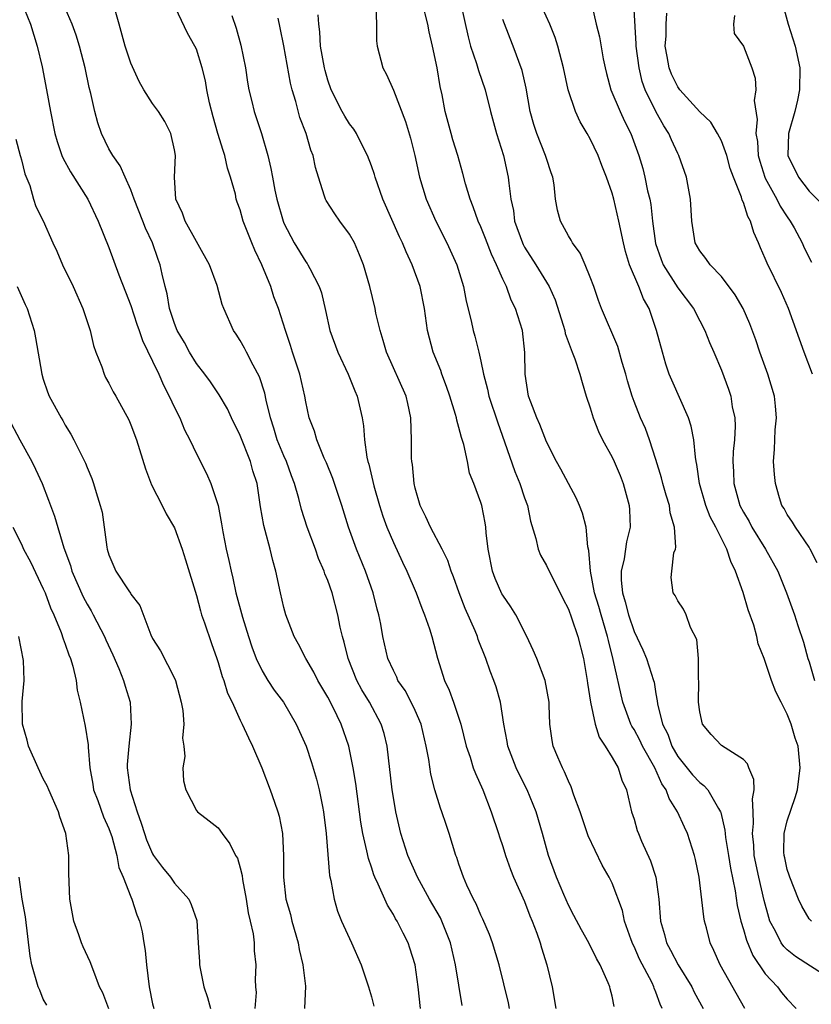
# Model space of a CAD drawing. Units: inches. Extents: x 2613000 to 2616000, y 1527000 to 1530000.
# Drawn here: x 2614731 to 2614803, y 1527911 to 1528001 of the extents above; entities that cross this region are included whole.
import ezdxf

# ---------------------------------------------------------------- set-up
doc = ezdxf.new("R2010")
doc.units = ezdxf.units.IN
doc.header["$MEASUREMENT"] = 0
doc.layers.add('LD26131527_2ft', color=9, linetype='Continuous')

msp = doc.modelspace()

# ---------------------------------------------------------------- linework, layer by layer
at = {"layer": 'LD26131527_2ft'}
for points, elevation in [([(2614775.616, 1527911), (2614775.521, 1527911.521), (2614774.66, 1527915), (2614774.074, 1527917), (2614773.781, 1527917.781), (2614773.182, 1527919.182), (2614773, 1527919.531), (2614772.564, 1527920.563), (2614772.32, 1527921), (2614771.72, 1527922.28), (2614771.414, 1527923), (2614771, 1527924.201), (2614770.807, 1527924.807), (2614770.721, 1527925), (2614770.1, 1527927), (2614769.814, 1527927.814), (2614769.437, 1527929), (2614769.31, 1527929.31), (2614768.801, 1527931), (2614768.424, 1527932.424), (2614768.232, 1527933.768), (2614768.004, 1527935), (2614767.544, 1527937), (2614767, 1527938.243), (2614766.636, 1527939), (2614766.068, 1527940.068), (2614765.425, 1527941), (2614765.306, 1527941.306), (2614765, 1527941.902), (2614764.507, 1527943), (2614764.037, 1527945), (2614763.853, 1527946.147), (2614763.678, 1527947), (2614763.522, 1527947.522), (2614763.166, 1527949), (2614762.447, 1527951), (2614761.623, 1527953), (2614760.898, 1527955), (2614760.282, 1527957), (2614759.474, 1527959.474), (2614758.887, 1527960.887), (2614758.69, 1527961.31), (2614757.995, 1527963), (2614757.787, 1527963.787), (2614757.31, 1527965), (2614757, 1527966.472), (2614756.911, 1527967), (2614756.462, 1527969), (2614755.792, 1527971), (2614755.609, 1527971.609), (2614755.128, 1527973), (2614754.499, 1527975), (2614754.083, 1527976.083), (2614753.794, 1527977), (2614752.968, 1527979), (2614752.328, 1527980.328), (2614752.053, 1527981), (2614751.286, 1527983), (2614751, 1527984.028), (2614750.725, 1527984.725), (2614750.638, 1527985), (2614750.56, 1527985.44), (2614750.121, 1527987), (2614749.835, 1527987.835), (2614749.6, 1527989), (2614749.437, 1527989.437), (2614748.962, 1527991), (2614748.521, 1527992.521), (2614748.198, 1527993.801), (2614747.964, 1527995), (2614747.83, 1527995.83), (2614747.528, 1527997), (2614747, 1527998.706), (2614746.863, 1527999), (2614746.188, 1528000.188), (2614744.27, 1528004.27)], 7908), ([(2614803.216, 1527919), (2614803, 1527919.211), (2614802.345, 1527920.346), (2614802.038, 1527921), (2614801.227, 1527923), (2614801.186, 1527923.186), (2614801, 1527923.714), (2614800.775, 1527924.775), (2614800.714, 1527925), (2614800.695, 1527925.305), (2614800.734, 1527927), (2614801, 1527928.167), (2614801.718, 1527930.282), (2614801.932, 1527931), (2614802.192, 1527933), (2614801.993, 1527935), (2614801.725, 1527935.724), (2614801.357, 1527937), (2614801, 1527937.913), (2614800.457, 1527939), (2614799.956, 1527939.955), (2614799.579, 1527941), (2614799, 1527942.731), (2614798.912, 1527942.912), (2614798.898, 1527943), (2614798.333, 1527944.333), (2614798.231, 1527945), (2614797.948, 1527946.052), (2614797.448, 1527947.448), (2614796.969, 1527949.031), (2614796.277, 1527951), (2614795.857, 1527951.857), (2614795.476, 1527953), (2614794.474, 1527955), (2614793.957, 1527955.957), (2614793.576, 1527957), (2614792.985, 1527959), (2614792.742, 1527960.742), (2614792.676, 1527961), (2614792.604, 1527961.396), (2614792.473, 1527963), (2614792.232, 1527964.231), (2614791.993, 1527965), (2614790.446, 1527968.446), (2614790.221, 1527969), (2614789.919, 1527969.919), (2614789.589, 1527971), (2614789.062, 1527973), (2614788.379, 1527975), (2614787.871, 1527975.871), (2614787.44, 1527977), (2614786.594, 1527979), (2614786.22, 1527980.22), (2614786.028, 1527981), (2614785.614, 1527983), (2614785.145, 1527985), (2614785, 1527985.538), (2614784.494, 1527987), (2614784.069, 1527988.069), (2614783.729, 1527989), (2614783, 1527990.517), (2614782.726, 1527991), (2614782.067, 1527992.067), (2614781.636, 1527993), (2614780.984, 1527995), (2614780.557, 1527997), (2614780.038, 1527999), (2614779.786, 1527999.786), (2614779.31, 1528001), (2614777.965, 1528003.965)], 7924), ([(2614771.105, 1528003.105), (2614771.831, 1527999.831), (2614772.054, 1527999), (2614772.597, 1527997.403), (2614772.769, 1527996.769), (2614773.387, 1527995), (2614773.876, 1527993), (2614774.416, 1527991), (2614775.064, 1527989), (2614775.51, 1527987), (2614775.545, 1527986.455), (2614775.738, 1527985), (2614775.971, 1527983.971), (2614776.089, 1527983), (2614776.802, 1527981), (2614776.862, 1527980.862), (2614777, 1527980.62), (2614778.02, 1527979), (2614779.231, 1527977), (2614779.78, 1527975.78), (2614780.519, 1527973.481), (2614780.66, 1527973), (2614780.708, 1527972.708), (2614781.243, 1527971.243), (2614781.36, 1527971), (2614781.588, 1527970.412), (2614782.044, 1527969), (2614782.245, 1527968.245), (2614782.633, 1527967), (2614783, 1527965.909), (2614783.263, 1527965), (2614783.752, 1527963.752), (2614784.128, 1527963), (2614785, 1527961.403), (2614785.193, 1527961), (2614785.721, 1527959.721), (2614786.002, 1527959), (2614786.563, 1527957), (2614786.6, 1527956.6), (2614786.654, 1527955), (2614786.322, 1527953.678), (2614786.101, 1527952.101), (2614785.825, 1527951), (2614785.822, 1527950.178), (2614785.932, 1527949), (2614786.19, 1527948.19), (2614786.488, 1527947), (2614787, 1527945.46), (2614787.795, 1527943.796), (2614788.139, 1527943), (2614788.792, 1527941), (2614788.839, 1527940.839), (2614789, 1527939.766), (2614789.121, 1527939.121), (2614789.142, 1527938.858), (2614789.596, 1527937), (2614790.075, 1527936.075), (2614790.451, 1527935), (2614791, 1527934.047), (2614792.359, 1527932.36), (2614793, 1527931.658), (2614793.395, 1527931.395), (2614793.738, 1527931), (2614794.722, 1527929.278), (2614794.907, 1527929), (2614794.935, 1527928.935), (2614795.312, 1527927.312), (2614795.317, 1527927), (2614795.364, 1527926.636), (2614795.641, 1527925), (2614795.823, 1527923.823), (2614796.25, 1527921.75), (2614796.436, 1527920.436), (2614796.767, 1527919), (2614797, 1527918.241), (2614797.266, 1527917.265), (2614797.847, 1527915.847), (2614799, 1527914.168), (2614800.099, 1527913), (2614800.477, 1527912.477), (2614801, 1527911.848), (2614801.824, 1527911)], 7920), ([(2614731.015, 1528003.015), (2614731.831, 1528001), (2614732.446, 1527999), (2614732.89, 1527997.11), (2614733.3, 1527995), (2614733.65, 1527993), (2614734.062, 1527991), (2614734.28, 1527990.28), (2614734.704, 1527989), (2614734.788, 1527988.788), (2614735.493, 1527987.493), (2614737.06, 1527985), (2614738.028, 1527983), (2614739, 1527980.574), (2614739.923, 1527978.077), (2614740.531, 1527976.531), (2614741, 1527975.288), (2614741.555, 1527973.555), (2614741.758, 1527973), (2614742.066, 1527972.066), (2614743, 1527970.186), (2614743.558, 1527969), (2614743.987, 1527967.987), (2614744.519, 1527967), (2614745, 1527965.95), (2614745.479, 1527965), (2614745.908, 1527963.908), (2614746.389, 1527963), (2614747, 1527961.7), (2614747.914, 1527959.914), (2614748.327, 1527959), (2614748.986, 1527956.986), (2614749.306, 1527955.306), (2614749.428, 1527954.572), (2614749.734, 1527953), (2614749.969, 1527951.969), (2614750.169, 1527951), (2614750.336, 1527950.336), (2614750.618, 1527949), (2614751.206, 1527946.795), (2614751.755, 1527945), (2614752.065, 1527944.065), (2614752.447, 1527943), (2614753, 1527941.867), (2614753.539, 1527941), (2614754.118, 1527940.118), (2614754.952, 1527939), (2614756.128, 1527937), (2614757.021, 1527935), (2614757.506, 1527933.506), (2614757.969, 1527931.969), (2614758.219, 1527931), (2614758.52, 1527929.48), (2614758.63, 1527929), (2614758.866, 1527927), (2614759.175, 1527923.175), (2614759.299, 1527922.701), (2614759.594, 1527921), (2614759.904, 1527919.904), (2614760.262, 1527919), (2614761.173, 1527917), (2614762.059, 1527915), (2614762.724, 1527913), (2614763, 1527912.057), (2614763.215, 1527911.215)], 7902), ([(2614767.473, 1527911), (2614767.284, 1527913), (2614766.998, 1527915), (2614766.522, 1527916.522), (2614766.357, 1527917), (2614765.888, 1527917.888), (2614765.352, 1527919), (2614765.212, 1527919.211), (2614765, 1527919.6), (2614764.451, 1527920.451), (2614763.616, 1527922.384), (2614763.312, 1527923), (2614763.22, 1527923.22), (2614763, 1527923.916), (2614762.717, 1527924.717), (2614762.591, 1527925.409), (2614762.212, 1527927), (2614762.03, 1527928.03), (2614761.57, 1527931.57), (2614761.335, 1527933), (2614760.921, 1527935), (2614760.217, 1527937), (2614759.491, 1527938.509), (2614759, 1527939.483), (2614758.111, 1527941), (2614757.74, 1527941.74), (2614757.004, 1527943), (2614756.319, 1527944.319), (2614755.943, 1527945), (2614755.188, 1527947), (2614755, 1527947.679), (2614754.687, 1527949), (2614754.258, 1527951), (2614753.974, 1527951.974), (2614753.736, 1527953), (2614753.294, 1527954.706), (2614753.161, 1527955.16), (2614752.872, 1527956.872), (2614752.539, 1527959), (2614752.169, 1527960.169), (2614751.936, 1527961), (2614751, 1527963.387), (2614750.208, 1527965), (2614749.827, 1527965.827), (2614749.094, 1527967.094), (2614748.286, 1527968.286), (2614747.769, 1527969), (2614747, 1527969.988), (2614746.381, 1527971), (2614745.897, 1527971.897), (2614745.253, 1527973), (2614745, 1527973.64), (2614744.554, 1527975), (2614744.332, 1527976.332), (2614744.146, 1527977), (2614743.868, 1527978.132), (2614743.692, 1527979), (2614743.495, 1527979.495), (2614742.976, 1527981), (2614742.335, 1527982.335), (2614742.094, 1527983), (2614741.305, 1527985), (2614741, 1527985.848), (2614740.477, 1527987), (2614740.04, 1527988.04), (2614739.352, 1527989), (2614739, 1527989.612), (2614738.317, 1527991), (2614737.976, 1527991.976), (2614737.701, 1527993), (2614737.346, 1527994.653), (2614737.207, 1527995.207), (2614736.829, 1527997), (2614736.308, 1527999), (2614735.995, 1527999.995), (2614735.628, 1528001), (2614735, 1528002.454)], 7904), ([(2614771.279, 1527911.279), (2614770.689, 1527915), (2614770.223, 1527917), (2614769.439, 1527919), (2614769.298, 1527919.298), (2614768.319, 1527921), (2614767.199, 1527923), (2614766.329, 1527925), (2614765.695, 1527927), (2614765.226, 1527929), (2614765, 1527930.31), (2614764.897, 1527931), (2614764.435, 1527935), (2614764.149, 1527936.149), (2614763.891, 1527937), (2614762.81, 1527939), (2614762.133, 1527940.134), (2614761.675, 1527941), (2614760.86, 1527943), (2614760.507, 1527944.507), (2614760.35, 1527945), (2614760.144, 1527945.857), (2614759.938, 1527947), (2614759.406, 1527949), (2614759, 1527950.141), (2614758.746, 1527950.746), (2614758.674, 1527951), (2614758.156, 1527952.156), (2614757.87, 1527953), (2614757.132, 1527955), (2614756.619, 1527956.619), (2614756.375, 1527957.625), (2614755.975, 1527959), (2614755.697, 1527959.697), (2614755.24, 1527961), (2614755, 1527961.53), (2614754.394, 1527963), (2614754.073, 1527964.073), (2614753.766, 1527965), (2614753.38, 1527966.62), (2614753.258, 1527967.258), (2614752.759, 1527968.759), (2614752.187, 1527969.813), (2614751.574, 1527971), (2614751.39, 1527971.39), (2614751, 1527972.086), (2614750.644, 1527972.644), (2614750.392, 1527973), (2614749.493, 1527975), (2614749.365, 1527975.365), (2614748.89, 1527977.11), (2614748.206, 1527979), (2614745.962, 1527983), (2614745.73, 1527983.73), (2614745.122, 1527985), (2614744.995, 1527987), (2614745.087, 1527989), (2614745, 1527989.521), (2614744.669, 1527991), (2614744.099, 1527992.099), (2614743.533, 1527993), (2614743, 1527993.757), (2614742.196, 1527995), (2614741.753, 1527995.753), (2614741, 1527997.435), (2614740.496, 1527999), (2614739.925, 1528001), (2614739.521, 1528002.479)], 7906), ([(2614763.387, 1528002.612), (2614763.465, 1528001), (2614763.461, 1527999.461), (2614763.533, 1527999), (2614764.027, 1527997), (2614764.381, 1527996.381), (2614765, 1527994.971), (2614766.108, 1527992.108), (2614766.564, 1527990.564), (2614766.962, 1527989), (2614767.389, 1527987), (2614767.996, 1527985), (2614768.88, 1527983), (2614769.889, 1527981), (2614770.79, 1527979), (2614771.408, 1527977), (2614771.669, 1527975.669), (2614772.127, 1527973.873), (2614772.311, 1527973), (2614772.461, 1527972.46), (2614772.812, 1527971), (2614773, 1527970.173), (2614773.235, 1527969), (2614773.612, 1527967.612), (2614773.721, 1527967), (2614774.537, 1527964.537), (2614775.174, 1527962.826), (2614776.111, 1527960.111), (2614776.57, 1527959), (2614777, 1527957.699), (2614777.257, 1527957), (2614777.544, 1527955.544), (2614778.035, 1527953.965), (2614778.238, 1527953), (2614778.454, 1527952.454), (2614779, 1527951.509), (2614779.451, 1527950.549), (2614780.243, 1527949), (2614780.485, 1527948.486), (2614781, 1527947.515), (2614781.288, 1527946.712), (2614781.849, 1527945), (2614782.371, 1527943), (2614782.731, 1527941), (2614782.755, 1527940.756), (2614783.017, 1527939.017), (2614783.438, 1527937), (2614783.813, 1527935.812), (2614784.368, 1527935), (2614785, 1527933.961), (2614785.544, 1527933), (2614785.882, 1527931.882), (2614786.304, 1527931), (2614786.771, 1527929), (2614787, 1527928.301), (2614787.293, 1527927.293), (2614787.399, 1527927), (2614787.684, 1527926.317), (2614788.505, 1527924.505), (2614788.979, 1527923), (2614789.259, 1527921), (2614789.411, 1527919), (2614789.778, 1527917.778), (2614789.97, 1527917), (2614790.346, 1527916.346), (2614791.03, 1527915), (2614792.272, 1527913), (2614792.498, 1527912.498), (2614793.323, 1527911)], 7916), ([(2614797.125, 1527911), (2614794.866, 1527915), (2614794.309, 1527916.309), (2614793.969, 1527917), (2614793.624, 1527918.376), (2614793.45, 1527919), (2614793.372, 1527919.371), (2614792.957, 1527923), (2614792.627, 1527924.627), (2614792.54, 1527925), (2614791.889, 1527927), (2614791.599, 1527927.598), (2614790.986, 1527929), (2614790.197, 1527930.198), (2614789.94, 1527931), (2614789.547, 1527931.548), (2614788.905, 1527933), (2614787.779, 1527935), (2614787.53, 1527935.53), (2614787, 1527936.511), (2614786.804, 1527936.804), (2614786.71, 1527937), (2614785.99, 1527939), (2614785.099, 1527942.901), (2614784.652, 1527944.652), (2614784.584, 1527945), (2614783.985, 1527947), (2614783.771, 1527947.77), (2614783.392, 1527949), (2614783.02, 1527950.981), (2614782.88, 1527952.88), (2614782.788, 1527953.212), (2614782.62, 1527955), (2614782.288, 1527956.288), (2614782.013, 1527957), (2614781.696, 1527957.696), (2614780.311, 1527960.311), (2614779.919, 1527961), (2614779, 1527962.801), (2614778.405, 1527964.405), (2614778.131, 1527965), (2614777.562, 1527966.438), (2614777.366, 1527967), (2614777.036, 1527969), (2614777.031, 1527970.969), (2614776.804, 1527973), (2614776.176, 1527975), (2614775.777, 1527975.777), (2614775.329, 1527977), (2614775, 1527977.677), (2614774.433, 1527979), (2614773.965, 1527979.965), (2614773.416, 1527981.416), (2614773, 1527982.459), (2614772.756, 1527983), (2614772.307, 1527984.307), (2614772.01, 1527985), (2614771.603, 1527986.397), (2614771.357, 1527987.357), (2614770.895, 1527989), (2614770.436, 1527990.436), (2614770.274, 1527991), (2614769.746, 1527993), (2614769.458, 1527994.542), (2614769.292, 1527995.292), (2614769.007, 1527997), (2614768.585, 1527999), (2614768.286, 1528000.286), (2614768.16, 1528001), (2614767.633, 1528003)], 7918), ([(2614783.105, 1528002.895), (2614783.534, 1528001), (2614783.837, 1527999.837), (2614784.18, 1527997.82), (2614784.349, 1527997), (2614784.474, 1527996.474), (2614784.878, 1527995), (2614785.719, 1527993), (2614786.129, 1527992.129), (2614786.701, 1527991), (2614787.449, 1527989), (2614787.795, 1527987.795), (2614787.992, 1527987), (2614788.245, 1527985.755), (2614788.43, 1527985), (2614788.525, 1527984.525), (2614788.699, 1527983), (2614788.957, 1527980.957), (2614789.468, 1527979.468), (2614789.651, 1527979), (2614791, 1527976.895), (2614792.441, 1527975), (2614793, 1527973.876), (2614793.473, 1527973), (2614793.889, 1527971.889), (2614794.294, 1527971), (2614795, 1527969.369), (2614795.637, 1527967.637), (2614795.846, 1527967), (2614795.974, 1527966.026), (2614796.2, 1527965), (2614796.246, 1527964.246), (2614796.175, 1527963), (2614796.074, 1527961.926), (2614796.04, 1527961), (2614796.087, 1527960.087), (2614796.114, 1527959), (2614796.675, 1527957), (2614797, 1527956.376), (2614797.516, 1527955.516), (2614797.779, 1527955), (2614799.027, 1527953), (2614800.135, 1527951), (2614800.95, 1527949), (2614801.681, 1527947), (2614801.983, 1527946.017), (2614802.502, 1527944.502), (2614802.896, 1527943), (2614803, 1527942.687), (2614803.487, 1527941)], 7926), ([(2614803.754, 1527951.754), (2614803.106, 1527953), (2614803, 1527953.183), (2614801.747, 1527955), (2614801.472, 1527955.472), (2614801, 1527956.179), (2614800.718, 1527956.718), (2614800.524, 1527957), (2614800.301, 1527957.699), (2614799.922, 1527959), (2614799.829, 1527959.829), (2614799.752, 1527961), (2614799.849, 1527962.151), (2614799.859, 1527963), (2614799.906, 1527963.906), (2614800.015, 1527965), (2614799.929, 1527966.071), (2614799.828, 1527967), (2614799.221, 1527969), (2614798.497, 1527971), (2614798.128, 1527972.128), (2614797.595, 1527973.595), (2614796.967, 1527975), (2614796.255, 1527976.255), (2614795, 1527977.924), (2614793.948, 1527979), (2614793.576, 1527979.576), (2614793, 1527980.266), (2614792.594, 1527981), (2614792.282, 1527983), (2614792.155, 1527985), (2614791.784, 1527987), (2614791.105, 1527989), (2614791, 1527989.187), (2614790.423, 1527990.423), (2614790.19, 1527991), (2614789.717, 1527991.717), (2614789, 1527993.024), (2614788.029, 1527995), (2614787.753, 1527995.754), (2614787.457, 1527997), (2614787.208, 1527999), (2614787.209, 1527999.209), (2614787, 1528002.34)], 7928), ([(2614800.54, 1528003), (2614801.089, 1528001), (2614801.733, 1527999), (2614802.147, 1527997), (2614802.134, 1527995), (2614801.937, 1527994.063), (2614801.688, 1527993), (2614801.11, 1527991), (2614801.072, 1527989), (2614802.033, 1527987), (2614803, 1527985.734), (2614804.368, 1527984.368)], 7934), ([(2614750.224, 1528001.776), (2614750.629, 1528000.629), (2614751.073, 1527999.073), (2614751.496, 1527997), (2614751.684, 1527995.684), (2614751.804, 1527995), (2614752.076, 1527993.924), (2614752.286, 1527993), (2614752.472, 1527992.472), (2614752.945, 1527991), (2614753.513, 1527989), (2614753.814, 1527987.814), (2614753.944, 1527987), (2614754.171, 1527985.829), (2614754.359, 1527985), (2614754.918, 1527983), (2614755, 1527982.796), (2614755.942, 1527981), (2614757, 1527979.264), (2614757.119, 1527979.119), (2614757.193, 1527979), (2614757.354, 1527978.646), (2614758.219, 1527977), (2614758.426, 1527976.426), (2614758.812, 1527974.812), (2614759.204, 1527973), (2614759.911, 1527971), (2614760.862, 1527969), (2614761.475, 1527967.475), (2614761.689, 1527967), (2614762.136, 1527965), (2614762.265, 1527964.265), (2614762.356, 1527963), (2614762.581, 1527961.419), (2614762.679, 1527961), (2614762.759, 1527960.759), (2614763.219, 1527958.78), (2614763.721, 1527957), (2614764.031, 1527956.031), (2614764.402, 1527955), (2614765, 1527953.602), (2614765.825, 1527951.824), (2614766.232, 1527951), (2614767.073, 1527949), (2614767.601, 1527947.601), (2614767.852, 1527947), (2614768.294, 1527945.706), (2614768.512, 1527945), (2614769.025, 1527943.025), (2614769.666, 1527941), (2614770.099, 1527940.099), (2614770.502, 1527939), (2614771.166, 1527937), (2614771.658, 1527935), (2614772.009, 1527933.991), (2614772.311, 1527933), (2614772.498, 1527932.498), (2614773.185, 1527931), (2614773.952, 1527929), (2614774.606, 1527927), (2614774.694, 1527926.694), (2614775, 1527925.827), (2614775.264, 1527925), (2614775.71, 1527923.71), (2614775.998, 1527923), (2614777, 1527920.775), (2614777.488, 1527919.488), (2614777.697, 1527919), (2614778.102, 1527917.898), (2614778.409, 1527917), (2614778.536, 1527916.536), (2614779.018, 1527915), (2614779.521, 1527913), (2614779.863, 1527911)], 7910), ([(2614785.194, 1527911.194), (2614785, 1527912.133), (2614784.811, 1527912.811), (2614784.774, 1527913), (2614784.635, 1527913.365), (2614783.904, 1527915), (2614783.564, 1527915.564), (2614782.869, 1527917), (2614782.187, 1527918.187), (2614781.509, 1527919.509), (2614781, 1527920.454), (2614780.572, 1527921.428), (2614779.911, 1527923), (2614779.175, 1527925), (2614778.649, 1527927), (2614778.057, 1527929), (2614777.229, 1527931), (2614776.476, 1527932.475), (2614776.242, 1527933), (2614775.465, 1527935), (2614775.404, 1527935.405), (2614775.085, 1527937), (2614774.793, 1527939), (2614774.404, 1527940.404), (2614774.194, 1527941), (2614773.855, 1527941.855), (2614773.452, 1527943), (2614772.755, 1527944.755), (2614772.685, 1527945), (2614772.478, 1527945.522), (2614771.564, 1527947.564), (2614771.005, 1527949), (2614770.484, 1527950.484), (2614770.279, 1527951), (2614769.976, 1527951.976), (2614769.459, 1527953), (2614768.386, 1527955), (2614767.964, 1527955.964), (2614767.451, 1527957), (2614767, 1527958.572), (2614766.898, 1527959), (2614766.738, 1527960.738), (2614766.69, 1527961), (2614766.674, 1527961.326), (2614766.667, 1527963), (2614766.614, 1527965), (2614766.31, 1527966.31), (2614766.169, 1527967), (2614764.372, 1527971), (2614764.083, 1527972.083), (2614763.781, 1527973), (2614763.411, 1527974.59), (2614763.329, 1527975), (2614762.843, 1527977), (2614762.27, 1527979), (2614761.915, 1527979.915), (2614761.44, 1527981), (2614761, 1527981.797), (2614760.112, 1527983), (2614759.655, 1527983.655), (2614758.868, 1527984.868), (2614758.799, 1527985), (2614758.721, 1527985.279), (2614758.151, 1527987), (2614757.889, 1527987.889), (2614757.674, 1527989), (2614757.463, 1527989.463), (2614757.026, 1527991), (2614756.465, 1527992.465), (2614756.075, 1527993.925), (2614755.745, 1527995), (2614755.603, 1527995.603), (2614755, 1527999.028), (2614754.67, 1528000.67), (2614754.461, 1528001.539)], 7912), ([(2614789.571, 1527911), (2614789.389, 1527911.389), (2614789, 1527912.501), (2614788.854, 1527912.854), (2614788.815, 1527913), (2614788.653, 1527913.347), (2614787.509, 1527915.509), (2614787, 1527916.661), (2614786.879, 1527916.879), (2614786.727, 1527917.273), (2614786.128, 1527919), (2614785.95, 1527919.95), (2614785, 1527922.465), (2614784.738, 1527923), (2614784.095, 1527924.095), (2614782.799, 1527926.799), (2614782.062, 1527929), (2614781.502, 1527930.498), (2614781.261, 1527931.261), (2614781, 1527931.775), (2614780.65, 1527932.65), (2614780.451, 1527933), (2614780.028, 1527933.971), (2614779.613, 1527935), (2614779.505, 1527935.505), (2614779.29, 1527937), (2614779.252, 1527938.748), (2614779.232, 1527939), (2614778.877, 1527941), (2614778.101, 1527943), (2614777.777, 1527943.778), (2614777.202, 1527945), (2614776.19, 1527947), (2614775.742, 1527947.742), (2614775, 1527948.785), (2614774.923, 1527948.924), (2614774.316, 1527950.316), (2614774.056, 1527951), (2614773.669, 1527953), (2614773.493, 1527954.507), (2614773.462, 1527955), (2614773.403, 1527955.403), (2614773.081, 1527957), (2614773, 1527957.27), (2614772.351, 1527959), (2614771.96, 1527959.96), (2614771.766, 1527961), (2614771.442, 1527962.559), (2614771.221, 1527963.221), (2614771, 1527964.126), (2614770.796, 1527964.796), (2614770.77, 1527965), (2614770.689, 1527965.311), (2614770.162, 1527967), (2614769.872, 1527967.872), (2614769.434, 1527969), (2614769.33, 1527969.33), (2614768.645, 1527971), (2614768.131, 1527973), (2614767.846, 1527975), (2614767.438, 1527977), (2614766.733, 1527979), (2614766.172, 1527980.172), (2614765.852, 1527981), (2614765.567, 1527981.567), (2614764.04, 1527985), (2614763.332, 1527987), (2614763.264, 1527987.264), (2614763, 1527988.04), (2614762.643, 1527989), (2614762.24, 1527989.76), (2614761.622, 1527991), (2614761.387, 1527991.387), (2614761, 1527991.888), (2614760.571, 1527992.571), (2614760.329, 1527993), (2614759.313, 1527995), (2614759, 1527995.888), (2614758.757, 1527996.756), (2614758.703, 1527997), (2614758.345, 1527999), (2614758.288, 1528000.288), (2614758.191, 1528001), (2614758.139, 1528001.861)], 7914), ([(2614805, 1527913.699), (2614803.12, 1527914.88), (2614801.765, 1527915.765), (2614801, 1527916.363), (2614800.679, 1527916.68), (2614800.462, 1527917), (2614799.94, 1527918.06), (2614799.426, 1527919), (2614799.318, 1527919.318), (2614798.884, 1527920.884), (2614798.404, 1527923), (2614797.996, 1527925), (2614797.951, 1527925.951), (2614797.816, 1527927), (2614797.926, 1527927.926), (2614797.904, 1527929), (2614797.831, 1527930.169), (2614797.976, 1527931), (2614797.957, 1527931.956), (2614797.492, 1527933), (2614797.375, 1527933.375), (2614797, 1527933.76), (2614795, 1527935.042), (2614794.061, 1527936.061), (2614793.247, 1527937), (2614793, 1527938.13), (2614792.897, 1527939), (2614792.919, 1527940.918), (2614792.897, 1527941.103), (2614792.89, 1527943), (2614792.746, 1527944.746), (2614792.176, 1527945.824), (2614791.759, 1527947), (2614791.511, 1527947.511), (2614791, 1527948.282), (2614790.765, 1527948.765), (2614790.583, 1527949), (2614790.405, 1527950.405), (2614790.442, 1527951), (2614790.65, 1527952.65), (2614790.79, 1527953), (2614790.833, 1527953.167), (2614790.7, 1527955), (2614790.309, 1527956.309), (2614790.239, 1527957), (2614789.933, 1527957.932), (2614789.646, 1527959), (2614789.522, 1527959.522), (2614789, 1527961.212), (2614788.42, 1527963), (2614788.042, 1527964.042), (2614787.598, 1527965), (2614787, 1527966.507), (2614786.819, 1527967), (2614786.397, 1527968.396), (2614786.254, 1527969), (2614785.926, 1527970.074), (2614785.516, 1527971.516), (2614784.037, 1527975), (2614783.748, 1527975.747), (2614783.324, 1527977), (2614783, 1527977.881), (2614782.542, 1527979), (2614782.073, 1527980.073), (2614781.361, 1527981), (2614781.248, 1527981.248), (2614781, 1527981.645), (2614780.271, 1527983), (2614780, 1527984), (2614779.823, 1527985), (2614779.707, 1527986.294), (2614779.576, 1527987), (2614779.42, 1527987.42), (2614779, 1527988.71), (2614778.921, 1527989), (2614778.108, 1527991), (2614777.837, 1527991.837), (2614777.518, 1527993), (2614777.131, 1527995.131), (2614776.768, 1527996.768), (2614775.959, 1527999), (2614775.673, 1527999.673), (2614775, 1528001.426)], 7922), ([(2614803.308, 1527969), (2614802.543, 1527971), (2614801.127, 1527975), (2614800.472, 1527976.472), (2614799.157, 1527979.157), (2614799, 1527979.573), (2614798.561, 1527980.561), (2614798.385, 1527981), (2614797.948, 1527981.948), (2614797.65, 1527983), (2614797.404, 1527983.404), (2614797, 1527984.694), (2614796.894, 1527984.894), (2614796.826, 1527985.174), (2614796.078, 1527987), (2614795.799, 1527987.799), (2614795.468, 1527989), (2614795, 1527990.327), (2614794.642, 1527991), (2614794.027, 1527992.027), (2614793, 1527992.974), (2614791.195, 1527995), (2614791, 1527995.254), (2614790.431, 1527996.431), (2614790.222, 1527997), (2614790.026, 1527998.026), (2614789.86, 1527999), (2614789.937, 1527999.937), (2614789.943, 1528001), (2614790.003, 1528001.996)], 7930), ([(2614796.198, 1528001.802), (2614796.081, 1528001), (2614796.152, 1528000.152), (2614797, 1527998.991), (2614797.764, 1527997), (2614798.071, 1527996.071), (2614798.142, 1527995), (2614797.994, 1527994.005), (2614798.27, 1527992.27), (2614798.144, 1527991), (2614798.284, 1527990.284), (2614798.352, 1527989), (2614798.487, 1527988.487), (2614798.96, 1527987), (2614799, 1527986.917), (2614800.049, 1527985), (2614800.355, 1527984.355), (2614801, 1527983.394), (2614801.282, 1527983), (2614801.631, 1527982.369), (2614802.356, 1527981), (2614802.555, 1527980.555), (2614803.237, 1527979.237)], 7932), ([(2614730.495, 1527990.495), (2614730.903, 1527989), (2614730.908, 1527988.908), (2614731, 1527988.601), (2614731.302, 1527987.302), (2614731.76, 1527986.24), (2614732.102, 1527985), (2614732.314, 1527984.314), (2614733, 1527983.018), (2614733.863, 1527981), (2614734.236, 1527980.236), (2614734.773, 1527979), (2614735.727, 1527977), (2614736.631, 1527975), (2614737.299, 1527973), (2614737.605, 1527971.605), (2614737.814, 1527971), (2614738.341, 1527969.659), (2614738.554, 1527969), (2614738.702, 1527968.702), (2614739, 1527968.181), (2614739.397, 1527967.397), (2614739.626, 1527967), (2614740.81, 1527964.81), (2614741, 1527964.362), (2614741.51, 1527963), (2614742.342, 1527960.342), (2614742.885, 1527958.885), (2614743.872, 1527957), (2614744.234, 1527956.234), (2614745, 1527954.948), (2614745.687, 1527953), (2614746.016, 1527952.016), (2614747, 1527948.76), (2614747.366, 1527947.366), (2614747.479, 1527947), (2614747.749, 1527946.251), (2614748.376, 1527944.376), (2614748.879, 1527943), (2614749, 1527942.625), (2614749.353, 1527941.353), (2614749.498, 1527941), (2614749.841, 1527939.841), (2614750.262, 1527939), (2614751, 1527937.38), (2614751.195, 1527937), (2614751.747, 1527935.747), (2614752.124, 1527935), (2614752.981, 1527933.019), (2614753.746, 1527931), (2614754.134, 1527929.866), (2614754.45, 1527929), (2614754.577, 1527928.577), (2614754.882, 1527927), (2614754.97, 1527924.971), (2614754.954, 1527923), (2614755.181, 1527921), (2614755.587, 1527919.587), (2614755.725, 1527919), (2614756.302, 1527917), (2614756.393, 1527916.393), (2614756.739, 1527915), (2614756.957, 1527913.043), (2614756.88, 1527911)], 7900), ([(2614730.612, 1527977), (2614731.361, 1527975.361), (2614731.521, 1527975), (2614732.158, 1527973), (2614732.306, 1527972.306), (2614732.855, 1527969), (2614733, 1527968.539), (2614733.398, 1527967.398), (2614733.555, 1527967), (2614734.638, 1527965), (2614734.775, 1527964.775), (2614735, 1527964.34), (2614735.507, 1527963.507), (2614735.785, 1527963), (2614736.858, 1527960.858), (2614737, 1527960.478), (2614737.449, 1527959.449), (2614737.608, 1527959), (2614737.831, 1527958.169), (2614738.211, 1527957), (2614738.371, 1527956.371), (2614738.575, 1527955), (2614738.82, 1527953.18), (2614738.856, 1527953), (2614739, 1527952.487), (2614739.64, 1527951), (2614740.813, 1527949.187), (2614740.968, 1527948.968), (2614741, 1527948.899), (2614741.841, 1527947.841), (2614742.839, 1527945.161), (2614743, 1527944.837), (2614743.707, 1527943.707), (2614745, 1527941.198), (2614745.087, 1527941), (2614745.612, 1527939), (2614745.763, 1527938.237), (2614745.837, 1527937), (2614745.716, 1527935.716), (2614745.852, 1527935), (2614745.95, 1527934.05), (2614745.76, 1527933), (2614745.832, 1527931.832), (2614746.023, 1527931), (2614747, 1527929.11), (2614747.084, 1527929), (2614748.152, 1527928.152), (2614749, 1527927.519), (2614749.349, 1527927), (2614750.066, 1527926.065), (2614750.564, 1527925), (2614750.741, 1527924.741), (2614751, 1527923.862), (2614751.167, 1527923.166), (2614751.208, 1527922.792), (2614751.537, 1527921), (2614751.739, 1527919.74), (2614751.924, 1527919), (2614752.175, 1527917.825), (2614752.266, 1527917), (2614752.288, 1527916.288), (2614752.419, 1527915), (2614752.382, 1527913.618), (2614752.412, 1527913), (2614752.458, 1527912.458), (2614752.328, 1527911)], 7898), ([(2614729.786, 1527965), (2614730.853, 1527963), (2614731.949, 1527961), (2614732.3, 1527960.3), (2614732.886, 1527959), (2614733.492, 1527957.492), (2614734.014, 1527956.014), (2614734.891, 1527953.109), (2614735.496, 1527951.496), (2614735.625, 1527951), (2614736.645, 1527948.645), (2614737, 1527947.985), (2614737.366, 1527947.366), (2614737.563, 1527947), (2614738.591, 1527945), (2614738.708, 1527944.708), (2614739.35, 1527943.35), (2614739.916, 1527942.084), (2614740.343, 1527941), (2614740.481, 1527940.481), (2614740.947, 1527939), (2614741.044, 1527937), (2614740.813, 1527935), (2614740.684, 1527933.316), (2614740.677, 1527933), (2614740.946, 1527931), (2614741.571, 1527929), (2614741.959, 1527927.959), (2614742.24, 1527927), (2614742.435, 1527926.435), (2614743, 1527925.141), (2614743.086, 1527925), (2614743.895, 1527923.895), (2614744.617, 1527923), (2614745, 1527922.465), (2614746.308, 1527921), (2614746.526, 1527920.526), (2614747.038, 1527919.038), (2614747.172, 1527917), (2614747.274, 1527915.273), (2614747.277, 1527915), (2614747.331, 1527914.669), (2614747.688, 1527913), (2614748.017, 1527912.017), (2614748.295, 1527911)], 7896), ([(2614730.223, 1527955), (2614731, 1527953.456), (2614731.207, 1527953), (2614731.843, 1527951.843), (2614733, 1527949.385), (2614733.167, 1527949), (2614733.648, 1527947.648), (2614733.958, 1527947), (2614734.626, 1527945.374), (2614734.807, 1527944.807), (2614735, 1527944.312), (2614735.336, 1527943.336), (2614735.489, 1527943), (2614735.69, 1527942.31), (2614736.003, 1527941), (2614736.104, 1527940.104), (2614736.359, 1527939), (2614736.824, 1527936.825), (2614737.099, 1527935.099), (2614737.096, 1527934.904), (2614737.248, 1527933), (2614737.524, 1527931.524), (2614737.606, 1527931), (2614737.977, 1527930.023), (2614738.517, 1527928.517), (2614739, 1527927.46), (2614739.127, 1527927.127), (2614739.257, 1527926.743), (2614739.734, 1527925), (2614739.905, 1527923.905), (2614740.307, 1527923), (2614741, 1527921.205), (2614741.093, 1527921), (2614741.56, 1527919.56), (2614741.783, 1527919), (2614742.026, 1527918.026), (2614742.18, 1527917), (2614742.311, 1527916.311), (2614742.426, 1527915), (2614742.673, 1527913), (2614743, 1527911.432), (2614743.112, 1527911)], 7894), ([(2614739, 1527910.966), (2614738.439, 1527912.439), (2614738.156, 1527913), (2614737.615, 1527914.384), (2614737.283, 1527915.283), (2614736.64, 1527916.64), (2614736.501, 1527917), (2614736.255, 1527917.745), (2614735.788, 1527919), (2614735.43, 1527921), (2614735.333, 1527923.333), (2614735.342, 1527925), (2614735.068, 1527927), (2614734.529, 1527928.529), (2614734.392, 1527929), (2614733.495, 1527931), (2614733.36, 1527931.36), (2614733, 1527932.017), (2614732.525, 1527933), (2614731.647, 1527935), (2614731.522, 1527935.522), (2614731.105, 1527937), (2614731.081, 1527939.081), (2614731.251, 1527941), (2614731.192, 1527942.808), (2614730.775, 1527945)], 7892), ([(2614733.319, 1527911.319), (2614733, 1527911.867), (2614732.674, 1527912.674), (2614732.526, 1527913), (2614731.944, 1527915), (2614731.797, 1527915.797), (2614731.373, 1527919.373), (2614731.081, 1527921), (2614730.796, 1527923)], 7890)]:
    msp.add_lwpolyline(points, dxfattribs=dict(at, elevation=elevation))

doc.saveas('drawing.dxf')
